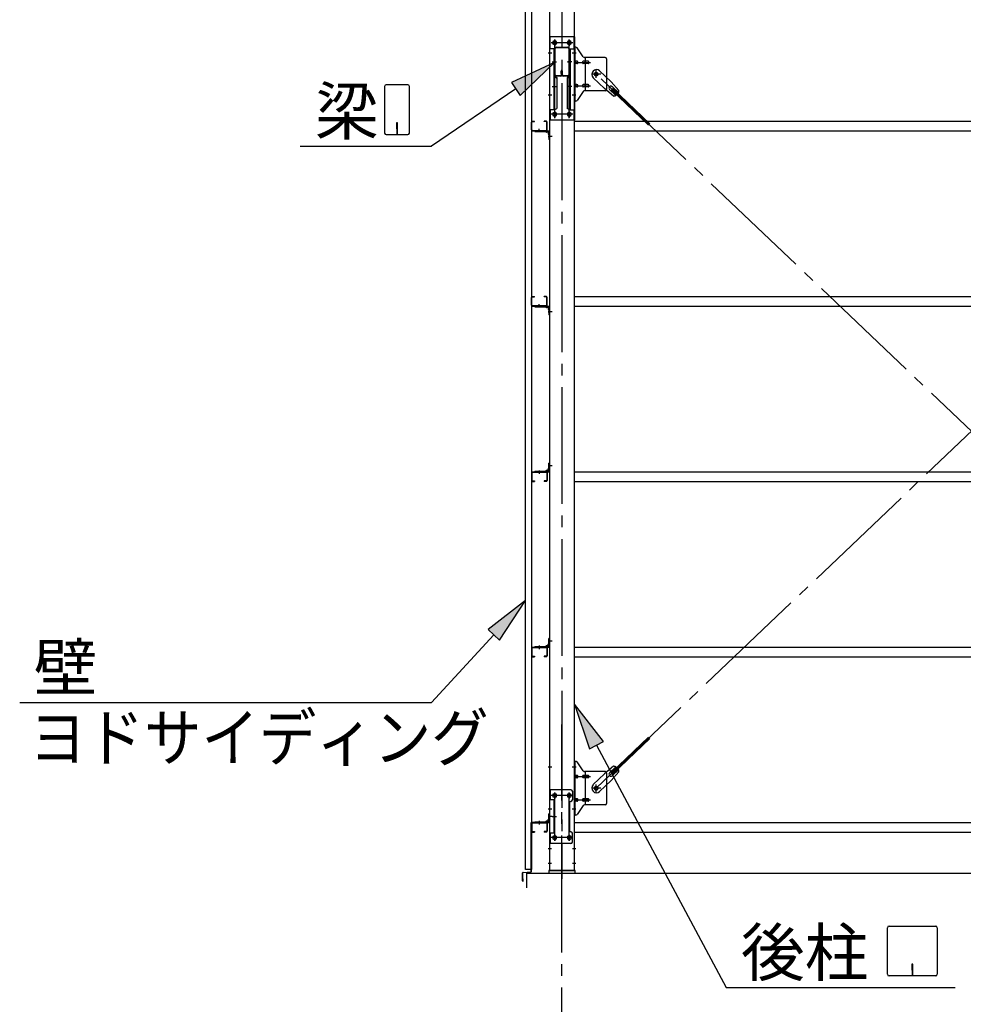
# Model space of a CAD drawing. Extents: x 868 to 32764, y 310 to 22484.
# Drawn here: x 13761 to 16989, y 15821 to 19190 of the extents above; entities that cross this region are included whole.
import ezdxf

# ---------------------------------------------------------------- set-up
doc = ezdxf.new("R2010")
doc.units = 0
doc.header["$LTSCALE"] = 80
doc.header["$MEASUREMENT"] = 0
doc.linetypes.add('1PL-M', pattern=[15, 12, -1, 1, -1])
doc.linetypes.add('1PL-SL', pattern=[6.5, 5, -0.5, 0.5, -0.5])
for name, color, linetype in [('1PL-M1', 6, '1PL-SL'), ('HIKIDASHI', 6, 'CONTINUOUS'), ('SUNPOU', 4, 'CONTINUOUS'), ('アンカ-プレ-ト', 1, 'CONTINUOUS'), ('ブレ-ス', 3, 'CONTINUOUS'), ('ブレ-ス取付金物', 2, 'CONTINUOUS'), ('壁', 3, 'CONTINUOUS'), ('後柱', 3, 'CONTINUOUS'), ('梁', 3, 'CONTINUOUS'), ('梁取付金具', 2, 'CONTINUOUS'), ('水切り', 3, 'CONTINUOUS'), ('胴縁', 1, 'CONTINUOUS'), ('胴縁金具', 2, 'CONTINUOUS')]:
    doc.layers.add(name, color=color, linetype=linetype)
doc.styles.add('01', font='ROMANS', dxfattribs={"height": 3, "bigfont": 'BIGFONT'})

msp = doc.modelspace()

# ---------------------------------------------------------------- linework, layer by layer
at = {"layer": '1PL-M1'}
for p, q in [((15616.3, 19493.2), (15616.3, 16250.2)), ((15616.3, 14438.2), (15616.3, 16778.2))]:
    msp.add_line(p, q, dxfattribs=at)
at = {"layer": 'HIKIDASHI'}
for p, q in [((15590.6, 19043.7), (15443.3, 18975.7)), ((15473.4, 18931.6), (15590.6, 19043.7)), ((15443.3, 18975.7), (15473.4, 18931.6)), ((15009.5, 18962.2), (15009.5, 18802.6)), ((15089.3, 18967.4), (15014.7, 18967.4)), ((15094.5, 18802.6), (15094.5, 18962.2)), ((15458.3, 18953.7), (15170.2, 18757.4)), ((15054, 18837.4), (15050, 18837.4)), ((15050, 18837.4), (15050, 18817.4)), ((15054, 18797.4), (15054, 18837.4)), ((15052, 18797.4), (15052, 18827.4)), ((15014.7, 18797.4), (15089.3, 18797.4)), ((14721.1, 18757.4), (15170.2, 18757.4)), ((15491.8, 17202.6), (15363.7, 17103)), ((15403, 17066.9), (15491.8, 17202.6)), ((15383.4, 17085), (15170.2, 16853.7)), ((15363.7, 17103), (15403, 17066.9)), ((13761.5, 16853.7), (15170.2, 16853.7)), ((15757.8, 16720), (15658.8, 16848.5)), ((15658.8, 16848.5), (15710.7, 16694.8)), ((15710.7, 16694.8), (15757.8, 16720)), ((15734.3, 16707.4), (16177.8, 15878.2)), ((16729.8, 15923.4), (16729.8, 16083)), ((16735, 16088.2), (16894.6, 16088.2)), ((16899.8, 16083), (16899.8, 15923.4)), ((16816.8, 15958.2), (16812.8, 15958.2)), ((16812.8, 15958.2), (16812.8, 15938.2)), ((16814.8, 15918.2), (16814.8, 15948.2)), ((16816.8, 15918.2), (16816.8, 15958.2)), ((16894.6, 15918.2), (16735, 15918.2)), ((16177.8, 15878.2), (16961.6, 15878.2))]:
    msp.add_line(p, q, dxfattribs=at)
for centre, start, end in [((15014.7, 18962.2), 90, 180), ((15089.3, 18962.2), 360, 90), ((15014.7, 18802.6), 180, 270), ((15089.3, 18802.6), 270, 0), ((16735, 16083), 90, 180), ((16894.6, 16083), 0, 90), ((16735, 15923.4), 180, 270), ((16894.6, 15923.4), 270, 0)]:
    msp.add_arc(centre, 5.2, start, end, dxfattribs=at)
for points in [[(15473.4, 18931.6), (15443.3, 18975.7), (15590.6, 19043.7)], [(15403, 17066.9), (15363.7, 17103), (15491.8, 17202.6)], [(15757.8, 16720), (15710.7, 16694.8), (15658.8, 16848.5)]]:
    msp.add_solid(points, dxfattribs=at)
at = {"layer": 'SUNPOU'}
for p, q in [((15496.3, 16219.2), (15496.3, 16269.2)), ((15496.3, 16269.2), (21336.3, 16269.2))]:
    msp.add_line(p, q, dxfattribs=at)
at = {"layer": 'アンカ-プレ-ト'}
for p, q in [((15661.3, 16278.2), (15571.3, 16278.2)), ((15571.3, 16278.2), (15571.3, 16269.2)), ((15661.3, 16269.2), (15661.3, 16278.2)), ((15571.3, 16269.2), (15661.3, 16269.2))]:
    msp.add_line(p, q, dxfattribs=at)
at = {"layer": 'アンカ-プレ-ト', "color": 6, "linetype": '1PL-SL'}
msp.add_line((15616.3, 16247.2), (15616.3, 16303.2), dxfattribs=at)
at = {"layer": 'ブレ-ス'}
for p, q in [((15745.1, 19015.1), (15784.2, 18977.9)), ((15723, 18991.9), (15762.1, 18954.7)), ((15811.2, 18948.4), (15784.2, 18977.9)), ((15792.8, 18929.1), (15762.1, 18954.7)), ((15778.8, 18951.6), (15800.3, 18931.2)), ((15785.2, 18950), (15790, 18955)), ((15785.2, 18950), (15911.9, 18829.3)), ((15788.1, 18961.3), (15809.5, 18940.9)), ((15790, 18955), (15916.7, 18834.4)), ((15785.2, 16614.5), (15911.9, 16735.2)), ((15790, 16609.4), (15916.7, 16730.1)), ((15792.8, 16635.3), (15762.1, 16609.7)), ((15778.8, 16612.9), (15800.3, 16633.2)), ((15811.2, 16616), (15784.2, 16586.6)), ((15790, 16609.4), (15785.2, 16614.5)), ((15788.1, 16603.2), (15809.5, 16623.5)), ((15723, 16572.5), (15762.1, 16609.7)), ((15745.1, 16549.3), (15784.2, 16586.6))]:
    msp.add_line(p, q, dxfattribs=at)
at = {"layer": 'ブレ-ス', "color": 6, "linetype": '1PL-SL'}
for p, q in [((15733.3, 16560.2), (18299.3, 19004.2)), ((18299.3, 16560.2), (15733.3, 19004.2))]:
    msp.add_line(p, q, dxfattribs=at)
at = {"layer": 'ブレ-ス'}
for centre in [(15733.3, 19004.2), (15733.3, 16560.2)]:
    msp.add_circle(centre, 5.5, dxfattribs=at)
for centre, radius, start, end in [((15734, 19003.5), 16, 46.3946, 226.3946), ((15783.5, 18956.4), 6.7, 46.3946, 226.3946), ((15791.2, 18949), 20, 326.4732, 358.2302), ((15791.2, 18949), 20, 274.5589, 306.3159), ((15783.5, 16608), 6.7, 133.6054, 313.6054), ((15791.2, 16615.4), 20, 53.6841, 85.4411), ((15791.2, 16615.4), 20, 1.7698, 33.5268), ((15734, 16560.9), 16, 133.6054, 313.6054)]:
    msp.add_arc(centre, radius, start, end, dxfattribs=at)
at = {"layer": 'ブレ-ス取付金物', "color": 6, "linetype": '1PL-SL'}
for p, q in [((15664.9, 19076.2), (15653.7, 19076.2)), ((15656.3, 19044.2), (15713.7, 19044.2)), ((15733.3, 18991.3), (15733.3, 19017.2)), ((15749.3, 19004.2), (15717.5, 19004.2)), ((15656.3, 18964.2), (15713.7, 18964.2)), ((15663.8, 18932.2), (15654.8, 18932.2)), ((15664.9, 16632.2), (15653.7, 16632.2)), ((15656.3, 16600.2), (15713.7, 16600.2)), ((15749.3, 16560.2), (15717.5, 16560.2)), ((15733.3, 16547.3), (15733.3, 16573.2)), ((15653.3, 16535.2), (15579.1, 16535.2)), ((15591.3, 16544.8), (15591.3, 16524.8)), ((15641.3, 16544.8), (15641.3, 16524.8)), ((15656.3, 16520.2), (15713.7, 16520.2)), ((15663.8, 16488.2), (15654.8, 16488.2)), ((15582.8, 16463.2), (15597.8, 16463.2)), ((15653.1, 16391.2), (15577.8, 16391.2)), ((15591.3, 16400.8), (15591.3, 16380.8)), ((15641.3, 16400.8), (15641.3, 16380.8))]:
    msp.add_line(p, q, dxfattribs=at)
at = {"layer": 'ブレ-ス取付金物'}
for p, q in [((15664.1, 19096.2), (15658.8, 19096.2)), ((15658.8, 18912.2), (15658.8, 19096.2)), ((15661.1, 18912.2), (15661.1, 19096.2)), ((15689.3, 19063.4), (15668.3, 19094.1)), ((15661.1, 19056.2), (15658.8, 19056.2)), ((15667.6, 19048.2), (15661.1, 19048.2)), ((15667.6, 19040.2), (15661.1, 19040.2)), ((15695.5, 19048.2), (15689, 19048.2)), ((15695.5, 19040.2), (15689, 19040.2)), ((15763.8, 19061.2), (15693.4, 19061.2)), ((15696.5, 18947.2), (15696.5, 19061.2)), ((15705.3, 19048.2), (15696.5, 19048.2)), ((15705.3, 19040.2), (15696.5, 19040.2)), ((15768.8, 19056.2), (15768.8, 18952.2)), ((15661.1, 18952.2), (15658.8, 18952.2)), ((15667.6, 18968.2), (15661.1, 18968.2)), ((15667.6, 18960.2), (15661.1, 18960.2)), ((15689.3, 18945.1), (15668.3, 18914.4)), ((15695.5, 18968.2), (15689, 18968.2)), ((15695.5, 18960.2), (15689, 18960.2)), ((15763.8, 18947.2), (15693.4, 18947.2)), ((15705.3, 18968.2), (15696.5, 18968.2)), ((15705.3, 18960.2), (15696.5, 18960.2)), ((15664.1, 18912.2), (15658.8, 18912.2)), ((15664.1, 16652.2), (15658.8, 16652.2)), ((15658.8, 16468.2), (15658.8, 16652.2)), ((15661.1, 16468.2), (15661.1, 16652.2)), ((15689.3, 16619.4), (15668.3, 16650.1)), ((15763.8, 16617.2), (15693.4, 16617.2)), ((15696.5, 16503.2), (15696.5, 16617.2)), ((15661.1, 16612.2), (15658.8, 16612.2)), ((15667.6, 16604.2), (15661.1, 16604.2)), ((15667.6, 16596.2), (15661.1, 16596.2)), ((15695.5, 16604.2), (15689, 16604.2)), ((15695.5, 16596.2), (15689, 16596.2)), ((15705.3, 16604.2), (15696.5, 16604.2)), ((15705.3, 16596.2), (15696.5, 16596.2)), ((15768.8, 16612.2), (15768.8, 16508.2)), ((15646.8, 16555.2), (15573.8, 16555.2)), ((15573.8, 16555.2), (15573.8, 16371.2)), ((15576.1, 16555.2), (15576.1, 16520.2)), ((15651.8, 16550.2), (15651.8, 16520.2)), ((15590.6, 16520.2), (15573.8, 16520.2)), ((15588.3, 16520.2), (15588.3, 16406.2)), ((15590.6, 16520.2), (15590.6, 16406.2)), ((15667.6, 16524.2), (15661.1, 16524.2)), ((15667.6, 16516.2), (15661.1, 16516.2)), ((15695.5, 16524.2), (15689, 16524.2)), ((15695.5, 16516.2), (15689, 16516.2)), ((15705.3, 16524.2), (15696.5, 16524.2)), ((15705.3, 16516.2), (15696.5, 16516.2)), ((15641.8, 16510.2), (15641.8, 16416.2)), ((15661.1, 16508.2), (15658.8, 16508.2)), ((15689.3, 16501.1), (15668.3, 16470.4)), ((15763.8, 16503.2), (15693.4, 16503.2)), ((15664.1, 16468.2), (15658.8, 16468.2)), ((15590.6, 16406.2), (15573.8, 16406.2)), ((15576.1, 16406.2), (15576.1, 16371.2)), ((15651.8, 16376.2), (15651.8, 16406.2)), ((15646.8, 16371.2), (15573.8, 16371.2))]:
    msp.add_line(p, q, dxfattribs=at)
for centre, radius in [((15733.3, 19004.2), 6.5), ((15733.3, 16560.2), 6.5), ((15591.3, 16535.2), 6), ((15641.3, 16535.2), 6), ((15591.3, 16391.2), 6), ((15641.3, 16391.2), 6)]:
    msp.add_circle(centre, radius, dxfattribs=at)
for centre, radius, start, end in [((15664.1, 19091.2), 5, 34.439, 90), ((15664.1, 19091.2), 5, 34.439, 90), ((15661.1, 19046.6), 1.61, 56.4659, 90), ((15661.1, 19041.8), 1.61, 270, 303.5341), ((15660.3, 19045.5), 2.98, 32.0054, 56.4659), ((15660.3, 19043), 2.98, 303.5341, 327.9946), ((15659.1, 19044.7), 4.4, 14.5143, 32.0054), ((15659.1, 19043.7), 4.4, 327.9946, 345.4857), ((15657.2, 19044.2), 6.38, 360, 14.5143), ((15657.2, 19044.2), 6.38, 345.4857, 0), ((15667.6, 19045.1), 3.07, 64.6677, 90), ((15667.6, 19043.3), 3.07, 270, 295.3323), ((15667.4, 19044.7), 3.57, 41.1859, 64.6677), ((15667.4, 19043.7), 3.57, 295.3323, 318.8141), ((15667, 19044.4), 4.01, 19.9224, 41.1859), ((15667, 19044), 4.01, 318.8141, 340.0776), ((15666.5, 19044.2), 4.56, 360, 19.9224), ((15666.5, 19044.2), 4.56, 340.0776, 0), ((15692.9, 19044.2), 6.38, 165.4857, 180), ((15692.9, 19044.2), 6.38, 180, 194.5143), ((15690.9, 19044.7), 4.4, 147.9946, 165.4857), ((15690.9, 19043.7), 4.4, 194.5143, 212.0054), ((15689.7, 19045.5), 2.98, 123.5341, 147.9946), ((15689.7, 19043), 2.98, 212.0054, 236.4659), ((15689, 19046.6), 1.61, 90, 123.5341), ((15689, 19041.8), 1.61, 236.4659, 270), ((15693.4, 19066.2), 5, 214.439, 270), ((15700.4, 19044.2), 6.38, 165.4857, 180), ((15700.4, 19044.2), 6.38, 180, 194.5143), ((15698.4, 19044.7), 4.4, 147.9946, 165.4857), ((15698.4, 19043.7), 4.4, 194.5143, 212.0054), ((15697.2, 19045.5), 2.98, 123.5341, 147.9946), ((15697.2, 19043), 2.98, 212.0054, 236.4659), ((15696.5, 19046.6), 1.61, 90, 123.5341), ((15696.5, 19041.8), 1.61, 236.4659, 270), ((15705.3, 19045.1), 3.07, 64.6677, 90), ((15705.3, 19043.3), 3.07, 270, 295.3323), ((15705.1, 19044.7), 3.57, 41.1859, 64.6677), ((15705.1, 19043.7), 3.57, 295.3323, 318.8141), ((15704.7, 19044.4), 4.01, 19.9224, 41.1859), ((15704.7, 19044), 4.01, 318.8141, 340.0776), ((15704.2, 19044.2), 4.56, 0, 19.9224), ((15704.2, 19044.2), 4.56, 340.0776, 360), ((15763.8, 19056.2), 5, 0, 90), ((15661.1, 18966.6), 1.61, 56.4659, 90), ((15661.1, 18961.8), 1.61, 270, 303.5341), ((15660.3, 18965.5), 2.98, 32.0054, 56.4659), ((15660.3, 18963), 2.98, 303.5341, 327.9946), ((15659.1, 18964.7), 4.4, 14.5143, 32.0054), ((15659.1, 18963.7), 4.4, 327.9946, 345.4857), ((15657.2, 18964.2), 6.38, 360, 14.5143), ((15657.2, 18964.2), 6.38, 345.4857, 0), ((15667.6, 18965.1), 3.07, 64.6677, 90), ((15667.6, 18963.3), 3.07, 270, 295.3323), ((15667.4, 18964.7), 3.57, 41.1859, 64.6677), ((15667.4, 18963.7), 3.57, 295.3323, 318.8141), ((15667, 18964.4), 4.01, 19.9224, 41.1859), ((15667, 18964), 4.01, 318.8141, 340.0776), ((15666.5, 18964.2), 4.56, 0, 19.9224), ((15666.5, 18964.2), 4.56, 340.0776, 360), ((15692.9, 18964.2), 6.38, 165.4857, 180), ((15692.9, 18964.2), 6.38, 180, 194.5143), ((15690.9, 18964.7), 4.4, 147.9946, 165.4857), ((15690.9, 18963.7), 4.4, 194.5143, 212.0054), ((15689.7, 18965.5), 2.98, 123.5341, 147.9946), ((15689.7, 18963), 2.98, 212.0054, 236.4659), ((15689, 18966.6), 1.61, 90, 123.5341), ((15689, 18961.8), 1.61, 236.4659, 270), ((15693.4, 18942.2), 5, 90, 145.561), ((15700.4, 18964.2), 6.38, 165.4857, 180), ((15700.4, 18964.2), 6.38, 180, 194.5143), ((15698.4, 18964.7), 4.4, 147.9946, 165.4857), ((15698.4, 18963.7), 4.4, 194.5143, 212.0054), ((15697.2, 18965.5), 2.98, 123.5341, 147.9946), ((15697.2, 18963), 2.98, 212.0054, 236.4659), ((15696.5, 18966.6), 1.61, 90, 123.5341), ((15696.5, 18961.8), 1.61, 236.4659, 270), ((15705.3, 18965.1), 3.07, 64.6677, 90), ((15705.3, 18963.3), 3.07, 270, 295.3323), ((15705.1, 18964.7), 3.57, 41.1859, 64.6677), ((15705.1, 18963.7), 3.57, 295.3323, 318.8141), ((15704.7, 18964.4), 4.01, 19.9224, 41.1859), ((15704.7, 18964), 4.01, 318.8141, 340.0776), ((15704.2, 18964.2), 4.56, 360, 19.9224), ((15704.2, 18964.2), 4.56, 340.0776, 0), ((15763.8, 18952.2), 5, 270, 0), ((15664.1, 18917.2), 5, 270, 325.561), ((15664.1, 16647.2), 5, 34.439, 90), ((15664.1, 16647.2), 5, 34.439, 90), ((15693.4, 16622.2), 5, 214.439, 270), ((15763.8, 16612.2), 5, 0, 90), ((15661.1, 16602.6), 1.61, 56.4659, 90), ((15661.1, 16597.8), 1.61, 270, 303.5341), ((15660.3, 16601.5), 2.98, 32.0054, 56.4659), ((15660.3, 16599), 2.98, 303.5341, 327.9946), ((15659.1, 16600.7), 4.4, 14.5143, 32.0054), ((15659.1, 16599.7), 4.4, 327.9946, 345.4857), ((15657.2, 16600.2), 6.38, 360, 14.5143), ((15657.2, 16600.2), 6.38, 345.4857, 0), ((15667.6, 16601.1), 3.07, 64.6677, 90), ((15667.6, 16599.3), 3.07, 270, 295.3323), ((15667.4, 16600.7), 3.57, 41.1859, 64.6677), ((15667.4, 16599.7), 3.57, 295.3323, 318.8141), ((15667, 16600.4), 4.01, 19.9224, 41.1859), ((15667, 16600), 4.01, 318.8141, 340.0776), ((15666.5, 16600.2), 4.56, 360, 19.9224), ((15666.5, 16600.2), 4.56, 340.0776, 0), ((15692.9, 16600.2), 6.38, 165.4857, 180), ((15692.9, 16600.2), 6.38, 180, 194.5143), ((15690.9, 16600.7), 4.4, 147.9946, 165.4857), ((15690.9, 16599.7), 4.4, 194.5143, 212.0054), ((15689.7, 16601.5), 2.98, 123.5341, 147.9946), ((15689.7, 16599), 2.98, 212.0054, 236.4659), ((15689, 16602.6), 1.61, 90, 123.5341), ((15689, 16597.8), 1.61, 236.4659, 270), ((15700.4, 16600.2), 6.38, 165.4857, 180), ((15700.4, 16600.2), 6.38, 180, 194.5143), ((15698.4, 16600.7), 4.4, 147.9946, 165.4857), ((15698.4, 16599.7), 4.4, 194.5143, 212.0054), ((15697.2, 16601.5), 2.98, 123.5341, 147.9946), ((15697.2, 16599), 2.98, 212.0054, 236.4659), ((15696.5, 16602.6), 1.61, 90, 123.5341), ((15696.5, 16597.8), 1.61, 236.4659, 270), ((15705.3, 16601.1), 3.07, 64.6677, 90), ((15705.3, 16599.3), 3.07, 270, 295.3323), ((15705.1, 16600.7), 3.57, 41.1859, 64.6677), ((15705.1, 16599.7), 3.57, 295.3323, 318.8141), ((15704.7, 16600.4), 4.01, 19.9224, 41.1859), ((15704.7, 16600), 4.01, 318.8141, 340.0776), ((15704.2, 16600.2), 4.56, 0, 19.9224), ((15704.2, 16600.2), 4.56, 340.0776, 360), ((15646.8, 16550.2), 5, 0, 90), ((15646.8, 16510.2), 5, 90, 180), ((15646.8, 16520.2), 5, 270, 0), ((15661.1, 16522.6), 1.61, 56.4659, 90), ((15661.1, 16517.8), 1.61, 270, 303.5341), ((15660.3, 16521.5), 2.98, 32.0054, 56.4659), ((15660.3, 16519), 2.98, 303.5341, 327.9946), ((15659.1, 16520.7), 4.4, 14.5143, 32.0054), ((15659.1, 16519.7), 4.4, 327.9946, 345.4857), ((15657.2, 16520.2), 6.38, 360, 14.5143), ((15657.2, 16520.2), 6.38, 345.4857, 0), ((15667.6, 16521.1), 3.07, 64.6677, 90), ((15667.6, 16519.3), 3.07, 270, 295.3323), ((15667.4, 16520.7), 3.57, 41.1859, 64.6677), ((15667.4, 16519.7), 3.57, 295.3323, 318.8141), ((15667, 16520.4), 4.01, 19.9224, 41.1859), ((15667, 16520), 4.01, 318.8141, 340.0776), ((15666.5, 16520.2), 4.56, 0, 19.9224), ((15666.5, 16520.2), 4.56, 340.0776, 360), ((15692.9, 16520.2), 6.38, 165.4857, 180), ((15692.9, 16520.2), 6.38, 180, 194.5143), ((15690.9, 16520.7), 4.4, 147.9946, 165.4857), ((15690.9, 16519.7), 4.4, 194.5143, 212.0054), ((15689.7, 16521.5), 2.98, 123.5341, 147.9946), ((15689.7, 16519), 2.98, 212.0054, 236.4659), ((15689, 16522.6), 1.61, 90, 123.5341), ((15689, 16517.8), 1.61, 236.4659, 270), ((15700.4, 16520.2), 6.38, 165.4857, 180), ((15700.4, 16520.2), 6.38, 180, 194.5143), ((15698.4, 16520.7), 4.4, 147.9946, 165.4857), ((15698.4, 16519.7), 4.4, 194.5143, 212.0054), ((15697.2, 16521.5), 2.98, 123.5341, 147.9946), ((15697.2, 16519), 2.98, 212.0054, 236.4659), ((15696.5, 16522.6), 1.61, 90, 123.5341), ((15696.5, 16517.8), 1.61, 236.4659, 270), ((15705.3, 16521.1), 3.07, 64.6677, 90), ((15705.3, 16519.3), 3.07, 270, 295.3323), ((15705.1, 16520.7), 3.57, 41.1859, 64.6677), ((15705.1, 16519.7), 3.57, 295.3323, 318.8141), ((15704.7, 16520.4), 4.01, 19.9224, 41.1859), ((15704.7, 16520), 4.01, 318.8141, 340.0776), ((15704.2, 16520.2), 4.56, 360, 19.9224), ((15704.2, 16520.2), 4.56, 340.0776, 0), ((15693.4, 16498.2), 5, 90, 145.561), ((15763.8, 16508.2), 5, 270, 0), ((15664.1, 16473.2), 5, 270, 325.561), ((15646.8, 16416.2), 5, 180, 270), ((15646.8, 16406.2), 5, 0, 90), ((15646.8, 16376.2), 5, 270, 0)]:
    msp.add_arc(centre, radius, start, end, dxfattribs=at)
at = {"layer": '壁'}
for p, q in [((15491.8, 16282.2), (15491.8, 19470.2)), ((15511.8, 19470.2), (15511.8, 16282.2)), ((15511.8, 16282.2), (15491.8, 16282.2))]:
    msp.add_line(p, q, dxfattribs=at)
at = {"layer": '後柱'}
for p, q in [((15573.8, 19468.2), (15573.8, 16278.2)), ((15658.8, 16278.2), (15658.8, 19468.2)), ((15589.8, 19117.7), (15592.8, 19117.7)), ((15639.8, 19117.7), (15642.8, 19117.7)), ((15592.8, 19105.7), (15589.8, 19105.7)), ((15642.8, 19105.7), (15639.8, 19105.7)), ((15589.8, 18872.7), (15592.8, 18872.7)), ((15639.8, 18872.7), (15642.8, 18872.7)), ((15592.8, 18860.7), (15589.8, 18860.7)), ((15642.8, 18860.7), (15639.8, 18860.7)), ((15589.8, 16541.2), (15592.8, 16541.2)), ((15592.8, 16529.2), (15589.8, 16529.2)), ((15639.8, 16541.2), (15642.8, 16541.2)), ((15642.8, 16529.2), (15639.8, 16529.2)), ((15589.8, 16397.2), (15592.8, 16397.2)), ((15592.8, 16385.2), (15589.8, 16385.2)), ((15639.8, 16397.2), (15642.8, 16397.2)), ((15642.8, 16385.2), (15639.8, 16385.2)), ((15573.8, 16278.2), (15658.8, 16278.2))]:
    msp.add_line(p, q, dxfattribs=at)
at = {"layer": '後柱', "color": 6, "linetype": '1PL-SL'}
for p, q in [((15603.8, 19111.7), (15578.8, 19111.7)), ((15591.3, 18853.8), (15591.3, 19122.7)), ((15653.8, 19111.7), (15628.8, 19111.7)), ((15641.3, 18853.8), (15641.3, 19122.7)), ((15581.1, 19076.2), (15568.8, 19076.2)), ((15663.8, 19076.2), (15651.5, 19076.2)), ((15581.1, 18932.2), (15568.8, 18932.2)), ((15663.8, 18932.2), (15651.5, 18932.2)), ((15603.8, 18866.7), (15578.8, 18866.7)), ((15653.8, 18866.7), (15628.8, 18866.7)), ((15582.8, 18790.2), (15568.8, 18790.2)), ((15582.8, 18790.2), (15568.8, 18790.2)), ((15582.8, 18190.2), (15568.8, 18190.2)), ((15582.8, 18190.2), (15568.8, 18190.2)), ((15582.8, 17663.2), (15568.8, 17663.2)), ((15582.8, 17663.2), (15568.8, 17663.2)), ((15582.8, 17063.2), (15568.8, 17063.2)), ((15582.8, 17063.2), (15568.8, 17063.2)), ((15581.1, 16632.2), (15568.8, 16632.2)), ((15663.8, 16632.2), (15651.5, 16632.2)), ((15591.3, 16380.2), (15591.3, 16546.2)), ((15641.3, 16380.2), (15641.3, 16546.2)), ((15603.8, 16535.2), (15578.8, 16535.2)), ((15653.8, 16535.2), (15628.8, 16535.2)), ((15581.1, 16488.2), (15568.8, 16488.2)), ((15663.8, 16488.2), (15651.5, 16488.2)), ((15582.8, 16463.2), (15568.8, 16463.2)), ((15582.8, 16463.2), (15568.8, 16463.2)), ((15603.8, 16391.2), (15578.8, 16391.2)), ((15653.8, 16391.2), (15628.8, 16391.2)), ((15580.4, 16353.2), (15568.8, 16353.2)), ((15663.8, 16353.2), (15652.2, 16353.2)), ((15580.4, 16303.2), (15568.8, 16303.2)), ((15663.8, 16303.2), (15652.2, 16303.2))]:
    msp.add_line(p, q, dxfattribs=at)
at = {"layer": '後柱'}
for centre, start, end in [((15589.8, 19111.7), 90, 270), ((15592.8, 19111.7), 270, 90), ((15639.8, 19111.7), 90, 270), ((15642.8, 19111.7), 270, 90), ((15589.8, 18866.7), 90, 270), ((15592.8, 18866.7), 270, 90), ((15639.8, 18866.7), 90, 270), ((15642.8, 18866.7), 270, 90), ((15589.8, 16535.2), 90, 270), ((15592.8, 16535.2), 270, 90), ((15639.8, 16535.2), 90, 270), ((15642.8, 16535.2), 270, 90), ((15589.8, 16391.2), 90, 270), ((15592.8, 16391.2), 270, 90), ((15639.8, 16391.2), 90, 270), ((15642.8, 16391.2), 270, 90)]:
    msp.add_arc(centre, 6, start, end, dxfattribs=at)
at = {"layer": '梁'}
for p, q in [((15591.3, 19002), (15591.3, 19091.6)), ((15592.9, 19002), (15592.9, 19091.6)), ((15596.5, 19096.8), (15636.1, 19096.8)), ((15596.5, 19095.2), (15636.1, 19095.2)), ((15639.7, 19091.6), (15639.7, 19002)), ((15641.3, 19091.6), (15641.3, 19002)), ((15613.1, 19005.8), (15613.1, 19014.4)), ((15613.1, 19005.8), (15614.7, 19005.8)), ((15614.7, 19002), (15614.7, 19014.4)), ((15614.7, 19011.8), (15616.3, 19011.8)), ((15616.3, 19002), (15616.3, 19014.4)), ((15617.9, 19002), (15617.9, 19014.4)), ((15611.1, 18998.4), (15596.5, 18998.4)), ((15611.1, 18996.8), (15596.5, 18996.8)), ((15636.1, 18998.4), (15621.5, 18998.4)), ((15636.1, 18996.8), (15621.5, 18996.8))]:
    msp.add_line(p, q, dxfattribs=at)
at = {"layer": '梁', "color": 6, "linetype": '1PL-SL'}
for p, q in [((15586.3, 19046.8), (15597.9, 19046.8)), ((15634.7, 19046.8), (15646.3, 19046.8))]:
    msp.add_line(p, q, dxfattribs=at)
at = {"layer": '梁'}
for centre, radius, start, end in [((15596.5, 19091.6), 5.2, 90, 180), ((15596.5, 19091.6), 3.6, 90, 180), ((15636.1, 19091.6), 5.2, 0, 90), ((15636.1, 19091.6), 5.2, 0, 90), ((15636.1, 19091.6), 3.6, 0, 90), ((15615.5, 19014.4), 2.4, 0, 180), ((15615.5, 19014.4), 0.8, 0, 180), ((15596.5, 19002), 5.2, 180, 270), ((15596.5, 19002), 3.6, 180, 270), ((15611.1, 19002), 3.6, 270, 0), ((15611.1, 19002), 5.2, 270, 0), ((15621.5, 19002), 5.2, 180, 270), ((15621.5, 19002), 3.6, 180, 270), ((15636.1, 19002), 3.6, 270, 0), ((15636.1, 19002), 5.2, 270, 0)]:
    msp.add_arc(centre, radius, start, end, dxfattribs=at)
at = {"layer": '梁取付金具'}
for p, q in [((15658.8, 19131.7), (15573.8, 19131.7)), ((15573.8, 19131.7), (15573.8, 18846.7)), ((15576.1, 19090.7), (15576.1, 19131.5)), ((15656.5, 19131.7), (15656.5, 19090.7)), ((15658.8, 19131.7), (15658.8, 18846.7)), ((15590.6, 19090.7), (15573.8, 19090.7)), ((15588.3, 19090.7), (15588.3, 18881.7)), ((15590.6, 19090.7), (15590.6, 18996.7)), ((15642, 19090.7), (15642, 18996.7)), ((15642, 19090.7), (15658.8, 19090.7)), ((15644.3, 19090.7), (15644.3, 18881.7)), ((15588.3, 18996.7), (15590.6, 18996.7)), ((15588.3, 18996.7), (15590.6, 18996.7)), ((15588.3, 18995), (15590.6, 18995)), ((15590.6, 18996.7), (15598.3, 18992.3)), ((15590.6, 18995), (15598.3, 18990.5)), ((15598.3, 18992.3), (15598.3, 18886.2)), ((15642, 18996.7), (15634.3, 18992.3)), ((15642, 18995), (15634.3, 18990.5)), ((15634.3, 18992.3), (15634.3, 18886.2)), ((15644.3, 18996.7), (15642, 18996.7)), ((15644.3, 18996.7), (15642, 18996.7)), ((15644.3, 18995), (15642, 18995)), ((15590.6, 18881.7), (15573.8, 18881.7)), ((15576.1, 18881.7), (15576.1, 18846.7)), ((15590.6, 18881.7), (15598.3, 18886.2)), ((15642, 18881.7), (15634.3, 18886.2)), ((15642, 18881.7), (15658.8, 18881.7)), ((15656.5, 18881.7), (15656.5, 18846.7)), ((15658.8, 18846.7), (15573.8, 18846.7))]:
    msp.add_line(p, q, dxfattribs=at)
at = {"layer": '梁取付金具', "color": 6, "linetype": '1PL-SL'}
for p, q in [((15653.3, 19111.7), (15579.1, 19111.7)), ((15591.3, 19121.3), (15591.3, 19101.3)), ((15641.3, 19121.3), (15641.3, 19101.3)), ((15582.8, 19046.8), (15597.8, 19046.8)), ((15649.7, 19046.8), (15634.8, 19046.8)), ((15582.8, 18961.7), (15597.8, 18961.7)), ((15649.7, 18961.7), (15634.8, 18961.7)), ((15591.3, 18876.3), (15591.3, 18856.3)), ((15641.3, 18876.3), (15641.3, 18856.3)), ((15653.1, 18866.7), (15577.8, 18866.7))]:
    msp.add_line(p, q, dxfattribs=at)
at = {"layer": '梁取付金具'}
for centre in [(15591.3, 19111.7), (15641.3, 19111.7), (15591.3, 18866.7), (15641.3, 18866.7)]:
    msp.add_circle(centre, 6, dxfattribs=at)
at = {"layer": '水切り'}
for p, q in [((15512.8, 16444.2), (15522.8, 16444.2)), ((15522.8, 16444.2), (15522.8, 16443.2)), ((15510.8, 16275.2), (15510.8, 16442.2)), ((15511.8, 16275.2), (15511.8, 16442.2)), ((15512.8, 16443.2), (15522.8, 16443.2)), ((15481.8, 16243.2), (15481.8, 16270.4)), ((15482.8, 16243.2), (15482.8, 16270.4)), ((15483.8, 16250.2), (15482.8, 16250.2)), ((15483.6, 16272.4), (15509.9, 16274.2)), ((15483.7, 16271.4), (15509.9, 16273.2)), ((15483.8, 16243.2), (15483.8, 16250.2))]:
    msp.add_line(p, q, dxfattribs=at)
for centre, radius, start, end in [((15512.8, 16442.2), 2, 90, 180), ((15512.8, 16442.2), 1, 90, 180), ((15483.8, 16270.4), 2, 93.9452, 180), ((15482.8, 16243.2), 1, 180, 0), ((15483.8, 16270.4), 1, 93.9452, 180), ((15509.8, 16275.2), 1, 273.9452, 0), ((15509.8, 16275.2), 2, 273.9452, 0)]:
    msp.add_arc(centre, radius, start, end, dxfattribs=at)
at = {"layer": '胴縁'}
for p, q in [((15511.8, 18813.2), (15511.8, 18840.2)), ((15513.4, 18813.2), (15513.4, 18840.2)), ((15514.8, 18843.2), (15521.8, 18843.2)), ((15514.8, 18841.6), (15521.8, 18841.6)), ((15521.8, 18841.6), (15521.8, 18843.2)), ((15562.8, 18843.2), (15555.8, 18843.2)), ((15555.8, 18841.6), (15555.8, 18843.2)), ((15562.8, 18841.6), (15555.8, 18841.6)), ((15564.2, 18813.2), (15564.2, 18840.2)), ((15565.8, 18813.2), (15565.8, 18840.2)), ((15658.8, 18843.2), (18373.8, 18843.2)), ((15514.8, 18811.8), (15562.8, 18811.8)), ((15514.8, 18810.2), (15562.8, 18810.2)), ((15658.8, 18810.2), (18373.8, 18810.2)), ((15511.8, 18213.2), (15511.8, 18240.2)), ((15513.4, 18213.2), (15513.4, 18240.2)), ((15514.8, 18243.2), (15521.8, 18243.2)), ((15514.8, 18241.6), (15521.8, 18241.6)), ((15521.8, 18241.6), (15521.8, 18243.2)), ((15555.8, 18241.6), (15555.8, 18243.2)), ((15562.8, 18243.2), (15555.8, 18243.2)), ((15562.8, 18241.6), (15555.8, 18241.6)), ((15564.2, 18213.2), (15564.2, 18240.2)), ((15565.8, 18213.2), (15565.8, 18240.2)), ((15658.8, 18243.2), (18373.8, 18243.2)), ((15514.8, 18211.8), (15562.8, 18211.8)), ((15514.8, 18210.2), (15562.8, 18210.2)), ((15658.8, 18210.2), (18373.8, 18210.2)), ((15511.8, 17640.2), (15511.8, 17613.2)), ((15513.4, 17640.2), (15513.4, 17613.2)), ((15514.8, 17643.2), (15562.8, 17643.2)), ((15514.8, 17641.6), (15562.8, 17641.6)), ((15564.2, 17640.2), (15564.2, 17613.2)), ((15565.8, 17640.2), (15565.8, 17613.2)), ((15658.8, 17643.2), (18373.8, 17643.2)), ((15514.8, 17611.8), (15521.8, 17611.8)), ((15514.8, 17610.2), (15521.8, 17610.2)), ((15521.8, 17611.8), (15521.8, 17610.2)), ((15562.8, 17611.8), (15555.8, 17611.8)), ((15555.8, 17611.8), (15555.8, 17610.2)), ((15562.8, 17610.2), (15555.8, 17610.2)), ((15658.8, 17610.2), (18373.8, 17610.2)), ((15511.8, 17040.2), (15511.8, 17013.2)), ((15513.4, 17040.2), (15513.4, 17013.2)), ((15514.8, 17043.2), (15562.8, 17043.2)), ((15514.8, 17041.6), (15562.8, 17041.6)), ((15564.2, 17040.2), (15564.2, 17013.2)), ((15565.8, 17040.2), (15565.8, 17013.2)), ((15658.8, 17043.2), (18373.8, 17043.2)), ((15514.8, 17011.8), (15521.8, 17011.8)), ((15514.8, 17010.2), (15521.8, 17010.2)), ((15521.8, 17011.8), (15521.8, 17010.2)), ((15562.8, 17011.8), (15555.8, 17011.8)), ((15555.8, 17011.8), (15555.8, 17010.2)), ((15562.8, 17010.2), (15555.8, 17010.2)), ((15658.8, 17010.2), (18373.8, 17010.2)), ((15511.8, 16440.2), (15511.8, 16413.2)), ((15513.4, 16440.2), (15513.4, 16413.2)), ((15514.8, 16443.2), (15562.8, 16443.2)), ((15514.8, 16441.6), (15562.8, 16441.6)), ((15514.8, 16411.8), (15521.8, 16411.8)), ((15521.8, 16411.8), (15521.8, 16410.2)), ((15555.8, 16411.8), (15555.8, 16410.2)), ((15562.8, 16411.8), (15555.8, 16411.8)), ((15564.2, 16440.2), (15564.2, 16413.2)), ((15565.8, 16440.2), (15565.8, 16413.2)), ((15658.8, 16443.2), (18373.8, 16443.2)), ((15514.8, 16410.2), (15521.8, 16410.2)), ((15562.8, 16410.2), (15555.8, 16410.2)), ((15658.8, 16410.2), (18373.8, 16410.2))]:
    msp.add_line(p, q, dxfattribs=at)
at = {"layer": '胴縁', "color": 6, "linetype": '1PL-M'}
for p, q in [((15538.8, 18805.2), (15538.8, 18816.8)), ((15538.8, 18205.2), (15538.8, 18216.8)), ((15538.8, 17648.2), (15538.8, 17636.6)), ((15538.8, 17048.2), (15538.8, 17036.6)), ((15538.8, 16448.2), (15538.8, 16436.6))]:
    msp.add_line(p, q, dxfattribs=at)
at = {"layer": '胴縁'}
for centre, radius, start, end in [((15514.8, 18840.2), 3, 90, 180), ((15514.8, 18840.2), 1.4, 90, 180), ((15562.8, 18840.2), 3, 0, 90), ((15562.8, 18840.2), 1.4, 0, 90), ((15514.8, 18813.2), 3, 180, 270), ((15514.8, 18813.2), 1.4, 180, 270), ((15562.8, 18813.2), 1.4, 270, 0), ((15562.8, 18813.2), 3, 270, 0), ((15514.8, 18240.2), 3, 90, 180), ((15514.8, 18240.2), 1.4, 90, 180), ((15562.8, 18240.2), 3, 0, 90), ((15562.8, 18240.2), 1.4, 0, 90), ((15514.8, 18213.2), 3, 180, 270), ((15514.8, 18213.2), 1.4, 180, 270), ((15562.8, 18213.2), 3, 270, 0), ((15562.8, 18213.2), 1.4, 270, 0), ((15514.8, 17640.2), 3, 90, 180), ((15514.8, 17640.2), 1.4, 90, 180), ((15562.8, 17640.2), 3, 0, 90), ((15562.8, 17640.2), 1.4, 0, 90), ((15514.8, 17613.2), 3, 180, 270), ((15514.8, 17613.2), 1.4, 180, 270), ((15562.8, 17613.2), 1.4, 270, 0), ((15562.8, 17613.2), 3, 270, 0), ((15514.8, 17040.2), 3, 90, 180), ((15514.8, 17040.2), 1.4, 90, 180), ((15562.8, 17040.2), 3, 0, 90), ((15562.8, 17040.2), 1.4, 0, 90), ((15514.8, 17013.2), 3, 180, 270), ((15514.8, 17013.2), 1.4, 180, 270), ((15562.8, 17013.2), 1.4, 270, 0), ((15562.8, 17013.2), 3, 270, 0), ((15514.8, 16440.2), 3, 90, 180), ((15514.8, 16413.2), 3, 180, 270), ((15514.8, 16440.2), 1.4, 90, 180), ((15514.8, 16413.2), 1.4, 180, 270), ((15562.8, 16440.2), 3, 0, 90), ((15562.8, 16440.2), 1.4, 0, 90), ((15562.8, 16413.2), 3, 270, 0), ((15562.8, 16413.2), 1.4, 270, 0)]:
    msp.add_arc(centre, radius, start, end, dxfattribs=at)
at = {"layer": '胴縁金具'}
for p, q in [((15523.8, 18810.2), (15570.8, 18810.2)), ((15523.8, 18807.9), (15523.8, 18810.2)), ((15523.8, 18807.9), (15570.8, 18807.9)), ((15561.5, 18807.9), (15561.5, 18807.4)), ((15568, 18805.4), (15563.5, 18805.4)), ((15569, 18804.4), (15569, 18799.9)), ((15571.5, 18807.2), (15571.5, 18780.2)), ((15573.8, 18807.2), (15573.8, 18780.2)), ((15571.5, 18797.9), (15571, 18797.9)), ((15573.8, 18780.2), (15571.5, 18780.2)), ((15523.8, 18207.9), (15523.8, 18210.2)), ((15523.8, 18210.2), (15570.8, 18210.2)), ((15523.8, 18207.9), (15570.8, 18207.9)), ((15561.5, 18207.9), (15561.5, 18207.4)), ((15568, 18205.4), (15563.5, 18205.4)), ((15569, 18204.4), (15569, 18199.9)), ((15571.5, 18197.9), (15571, 18197.9)), ((15571.5, 18207.2), (15571.5, 18180.2)), ((15573.8, 18207.2), (15573.8, 18180.2)), ((15573.8, 18180.2), (15571.5, 18180.2)), ((15571.5, 17646.2), (15571.5, 17673.2)), ((15573.8, 17673.2), (15571.5, 17673.2)), ((15573.8, 17646.2), (15573.8, 17673.2)), ((15523.8, 17645.5), (15570.8, 17645.5)), ((15523.8, 17645.5), (15523.8, 17643.2)), ((15523.8, 17643.2), (15570.8, 17643.2)), ((15561.5, 17645.5), (15561.5, 17646)), ((15568, 17648), (15563.5, 17648)), ((15569, 17649), (15569, 17653.5)), ((15571.5, 17655.5), (15571, 17655.5)), ((15569, 17049), (15569, 17053.5)), ((15571.5, 17055.5), (15571, 17055.5)), ((15571.5, 17046.2), (15571.5, 17073.2)), ((15573.8, 17073.2), (15571.5, 17073.2)), ((15573.8, 17046.2), (15573.8, 17073.2)), ((15523.8, 17045.5), (15570.8, 17045.5)), ((15523.8, 17045.5), (15523.8, 17043.2)), ((15523.8, 17043.2), (15570.8, 17043.2)), ((15561.5, 17045.5), (15561.5, 17046)), ((15568, 17048), (15563.5, 17048)), ((15523.8, 16445.5), (15523.8, 16443.2)), ((15523.8, 16445.5), (15570.8, 16445.5)), ((15561.5, 16445.5), (15561.5, 16446)), ((15568, 16448), (15563.5, 16448)), ((15569, 16449), (15569, 16453.5)), ((15571.5, 16455.5), (15571, 16455.5)), ((15573.8, 16473.2), (15571.5, 16473.2)), ((15571.5, 16446.2), (15571.5, 16473.2)), ((15573.8, 16446.2), (15573.8, 16473.2)), ((15523.8, 16443.2), (15570.8, 16443.2))]:
    msp.add_line(p, q, dxfattribs=at)
at = {"layer": '胴縁金具', "color": 6, "linetype": '1PL-SL'}
for p, q in [((15538.8, 18805.4), (15538.8, 18812.7)), ((15569, 18790.2), (15576.3, 18790.2)), ((15538.8, 18205.4), (15538.8, 18212.7)), ((15569, 18190.2), (15576.3, 18190.2)), ((15569, 17663.2), (15576.3, 17663.2)), ((15538.8, 17648), (15538.8, 17640.7)), ((15569, 17063.2), (15576.3, 17063.2)), ((15538.8, 17048), (15538.8, 17040.7)), ((15538.8, 16448), (15538.8, 16440.7)), ((15569, 16463.2), (15576.3, 16463.2))]:
    msp.add_line(p, q, dxfattribs=at)
at = {"layer": '胴縁金具'}
for centre, radius, start, end in [((15563.5, 18807.4), 2, 180, 270), ((15568, 18804.4), 1, 0, 90), ((15570.8, 18807.2), 3, 0, 90), ((15570.8, 18807.2), 0.7, 0, 90), ((15571, 18799.9), 2, 180, 270), ((15563.5, 18207.4), 2, 180, 270), ((15568, 18204.4), 1, 0, 90), ((15571, 18199.9), 2, 180, 270), ((15570.8, 18207.2), 3, 0, 90), ((15570.8, 18207.2), 0.7, 0, 90), ((15563.5, 17646), 2, 90, 180), ((15568, 17649), 1, 270, 0), ((15571, 17653.5), 2, 90, 180), ((15570.8, 17646.2), 0.7, 270, 0), ((15570.8, 17646.2), 3, 270, 0), ((15571, 17053.5), 2, 90, 180), ((15563.5, 17046), 2, 90, 180), ((15568, 17049), 1, 270, 0), ((15570.8, 17046.2), 0.7, 270, 0), ((15570.8, 17046.2), 3, 270, 0), ((15563.5, 16446), 2, 90, 180), ((15568, 16449), 1, 270, 0), ((15571, 16453.5), 2, 90, 180), ((15570.8, 16446.2), 3, 270, 0), ((15570.8, 16446.2), 0.7, 270, 0)]:
    msp.add_arc(centre, radius, start, end, dxfattribs=at)

# ---------------------------------------------------------------- texts
at = {"layer": 'HIKIDASHI', "style": '01'}
for s, p in [('梁', (14771.5, 18797.4)), ('壁', (13809.2, 16893.7)), ('後柱', (16228.3, 15918.2))]:
    msp.add_text(s, height=160, dxfattribs=at).set_placement(p)
at = {"layer": 'HIKIDASHI', "style": '01', "width": 0.9}
msp.add_text('ヨドサイディング', height=160, dxfattribs=at).set_placement((13793.7, 16653.7))

doc.saveas('drawing.dxf')
